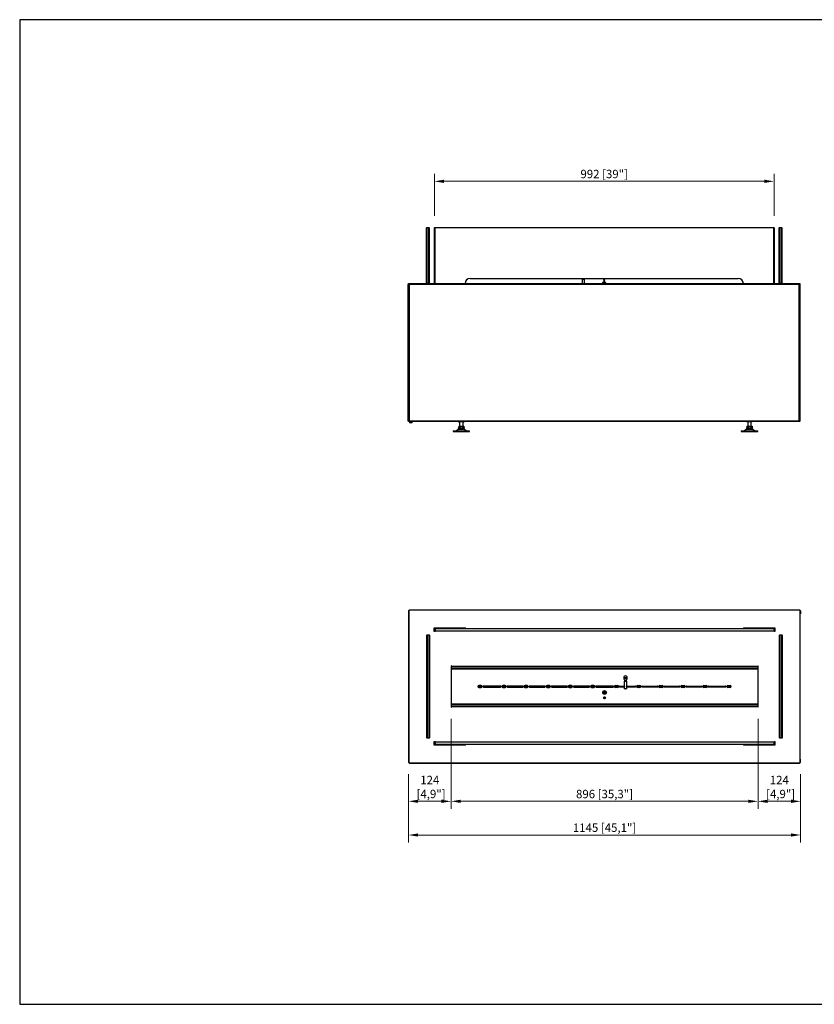
# Model space of a CAD drawing. Units: millimetres. Extents: x 304 to 4287, y 256 to 3131.
# Drawn here: x 304 to 2623, y 256 to 3131 of the extents above; entities that cross this region are included whole.
import ezdxf

# ---------------------------------------------------------------- set-up
doc = ezdxf.new("R2010")
doc.units = ezdxf.units.MM
doc.layers.add('PLA_wymiar', color=1, linetype='Continuous', lineweight=0)
doc.styles.add('Tekst_wymiaru (PLA_colour)', font='calibril.ttf')
doc.dimstyles.new('PLANIKA_colour', dxfattribs={"dimscale": 10, "dimtxt": 3.5, "dimasz": 2.5, "dimexe": 3.175, "dimexo": 0, "dimgap": 0.762, "dimtad": 1, "dimdec": 0, "dimrnd": 1e-08, "dimtxsty": 'Tekst_wymiaru (PLA_colour)', "dimcen": 0.09, "dimdle": 10, "dimclrd": 256, "dimclre": 256, "dimclrt": 256, "dimadec": 1, "dimazin": 2, "dimtfac": 0.8, "dimtdec": 0, "dimtmove": 0, "dimatfit": 3, "dimfxl": 0, "dimtolj": 1, "dimlwd": -1, "dimlwe": -1, "dimarcsym": 0})

# ---------------------------------------------------------------- blocks, each defined once
blk = doc.blocks.new('*D5')
at = {"layer": 'Defpoints', "color": 0, "transparency": 16777216}
for p in [(1514.4, 2658.6), (1514.4, 2523.2), (2506, 2523.2)]:
    blk.add_point(p, dxfattribs=at)
at = {"layer": 'PLA_wymiar', "transparency": 16777216}
for p, q in [((1514.4, 2558.2), (1514.4, 2680.8)), ((2506, 2558.2), (2506, 2680.8)), ((2478, 2658.6), (1542.4, 2658.6))]:
    blk.add_line(p, q, dxfattribs=at)
for points in [[(1542.4, 2663.3), (1542.4, 2653.9), (1514.4, 2658.6)], [(2478, 2663.3), (2478, 2653.9), (2506, 2658.6)]]:
    blk.add_solid(points, dxfattribs=at)
at = {"layer": 'PLA_wymiar', "lineweight": 0, "transparency": 16777216, "insert": (2010.2, 2680), "char_height": 24.5, "attachment_point": 5, "style": 'Tekst_wymiaru (PLA_colour)'}
blk.add_mtext('\\A1;992 [39"]', dxfattribs=at)
blk = doc.blocks.new('*D6')
at = {"layer": 'Defpoints', "color": 0, "transparency": 16777216}
for p in [(1563.2, 1123.8), (2459.2, 1123.8), (2459.2, 848.3)]:
    blk.add_point(p, dxfattribs=at)
at = {"layer": 'PLA_wymiar', "transparency": 16777216}
for p, q in [((1563.2, 1088.8), (1563.2, 826)), ((2459.2, 1088.8), (2459.2, 826)), ((1591.2, 848.3), (2431.2, 848.3))]:
    blk.add_line(p, q, dxfattribs=at)
for points in [[(1591.2, 852.9), (1591.2, 843.6), (1563.2, 848.3)], [(2431.2, 852.9), (2431.2, 843.6), (2459.2, 848.3)]]:
    blk.add_solid(points, dxfattribs=at)
at = {"layer": 'PLA_wymiar', "lineweight": 0, "transparency": 16777216, "insert": (2011.2, 869.6), "char_height": 24.5, "attachment_point": 5, "style": 'Tekst_wymiaru (PLA_colour)'}
blk.add_mtext('\\A1;896 [35,3"]', dxfattribs=at)
blk = doc.blocks.new('*D7')
at = {"layer": 'Defpoints', "color": 0, "transparency": 16777216}
for p in [(2459.2, 1123.8), (2583.6, 962.5), (2583.6, 848.3)]:
    blk.add_point(p, dxfattribs=at)
at = {"layer": 'PLA_wymiar', "transparency": 16777216}
for p, q in [((2459.2, 1088.8), (2459.2, 826)), ((2583.6, 927.5), (2583.6, 826)), ((2487.2, 848.3), (2555.6, 848.3))]:
    blk.add_line(p, q, dxfattribs=at)
for points in [[(2487.2, 852.9), (2487.2, 843.6), (2459.2, 848.3)], [(2555.6, 852.9), (2555.6, 843.6), (2583.6, 848.3)]]:
    blk.add_solid(points, dxfattribs=at)
at = {"layer": 'PLA_wymiar', "lineweight": 0, "transparency": 16777216, "insert": (2521.4, 890.1), "char_height": 24.5, "attachment_point": 5, "style": 'Tekst_wymiaru (PLA_colour)'}
blk.add_mtext('\\A1;124\\P [4,9"]', dxfattribs=at)
blk = doc.blocks.new('*D1')
at = {"layer": 'Defpoints', "color": 0, "transparency": 16777216}
for p in [(1438.8, 962.5), (2583.6, 962.5), (2583.6, 749.9)]:
    blk.add_point(p, dxfattribs=at)
at = {"layer": 'PLA_wymiar', "transparency": 16777216}
for p, q in [((1438.8, 927.5), (1438.8, 727.7)), ((2583.6, 927.5), (2583.6, 727.7)), ((1466.8, 749.9), (2555.6, 749.9))]:
    blk.add_line(p, q, dxfattribs=at)
for points in [[(1466.8, 754.6), (1466.8, 745.3), (1438.8, 749.9)], [(2555.6, 754.6), (2555.6, 745.3), (2583.6, 749.9)]]:
    blk.add_solid(points, dxfattribs=at)
at = {"layer": 'PLA_wymiar', "lineweight": 0, "transparency": 16777216, "insert": (2011.2, 771.3), "char_height": 24.5, "attachment_point": 5, "style": 'Tekst_wymiaru (PLA_colour)'}
blk.add_mtext('\\A1;1145 [45,1"]', dxfattribs=at)
blk = doc.blocks.new('*D2')
at = {"layer": 'Defpoints', "color": 0, "transparency": 16777216}
for p in [(1563.2, 1123.8), (1438.8, 962.5), (1438.8, 848.3)]:
    blk.add_point(p, dxfattribs=at)
at = {"layer": 'PLA_wymiar', "transparency": 16777216}
for p, q in [((1563.2, 1088.8), (1563.2, 826)), ((1438.8, 927.5), (1438.8, 826)), ((1535.2, 848.3), (1466.8, 848.3))]:
    blk.add_line(p, q, dxfattribs=at)
for points in [[(1466.8, 852.9), (1466.8, 843.6), (1438.8, 848.3)], [(1535.2, 852.9), (1535.2, 843.6), (1563.2, 848.3)]]:
    blk.add_solid(points, dxfattribs=at)
at = {"layer": 'PLA_wymiar', "lineweight": 0, "transparency": 16777216, "insert": (1501, 890.1), "char_height": 24.5, "attachment_point": 5, "style": 'Tekst_wymiaru (PLA_colour)'}
blk.add_mtext('\\A1;124\\P [4,9"]', dxfattribs=at)

msp = doc.modelspace()

# ---------------------------------------------------------------- linework, layer by layer
at = {"color": 7, "linetype": 'Continuous', "lineweight": 25}
for p, q in [((1491.5, 2523.2), (1492.5, 2524.2)), ((1491.5, 2361), (1491.5, 2523.2)), ((1491.5, 2523.2), (1492.5, 2523.2)), ((1492.5, 2524.2), (1498.5, 2524.2)), ((1492.5, 2524.2), (1492.5, 2523.2)), ((1492.5, 2523.2), (1492.5, 2361)), ((1498.5, 2523.2), (1492.5, 2523.2)), ((1498.5, 2524.2), (1499.5, 2523.2)), ((1498.5, 2524.2), (1498.5, 2523.2)), ((1498.5, 2361), (1498.5, 2523.2)), ((1498.5, 2523.2), (1499.5, 2523.2)), ((1499.5, 2523.2), (1499.5, 2361)), ((1514.4, 2523.2), (1515.4, 2524.2)), ((1514.4, 2523.2), (1515.4, 2523.2)), ((1514.4, 2360), (1514.4, 2523.2)), ((1515.4, 2524.2), (2505, 2524.2)), ((1515.4, 2524.2), (1515.4, 2523.2)), ((2505, 2523.2), (1515.4, 2523.2)), ((1515.4, 2523.2), (1515.4, 2360)), ((2505, 2524.2), (2505, 2523.2)), ((2505, 2524.2), (2506, 2523.2)), ((2505, 2360), (2505, 2523.2)), ((2506, 2523.2), (2505, 2523.2)), ((2506, 2523.2), (2506, 2360)), ((2520.9, 2523.2), (2521.9, 2524.2)), ((2520.9, 2361), (2520.9, 2523.2)), ((2520.9, 2523.2), (2521.9, 2523.2)), ((2521.9, 2524.2), (2521.9, 2523.2)), ((2521.9, 2524.2), (2527.9, 2524.2)), ((2521.9, 2523.2), (2521.9, 2361)), ((2527.9, 2523.2), (2521.9, 2523.2)), ((2527.9, 2524.2), (2528.9, 2523.2)), ((2527.9, 2524.2), (2527.9, 2523.2)), ((2527.9, 2361), (2527.9, 2523.2)), ((2527.9, 2523.2), (2528.9, 2523.2)), ((2528.9, 2523.2), (2528.9, 2361)), ((1438.8, 2357), (1438.8, 2360)), ((1438.8, 2360), (1440.7, 2360)), ((1440.7, 2360), (1440.7, 2357)), ((1440.7, 2360), (2579.7, 2360)), ((1491.5, 2361), (1492.5, 2360)), ((1491.5, 2361), (1492.5, 2361)), ((1491.5, 2360), (1491.5, 2361)), ((1492.5, 2361), (1492.5, 2360)), ((1492.5, 2361), (1498.5, 2361)), ((1498.5, 2361), (1499.5, 2361)), ((1498.5, 2360), (1499.5, 2361)), ((1498.5, 2361), (1498.5, 2360)), ((1499.5, 2361), (1499.5, 2360)), ((1619, 2374.9), (2401.5, 2374.9)), ((1946.5, 2360), (1946.5, 2372)), ((1948, 2373.2), (1950, 2373.2)), ((1951.5, 2372), (1951.5, 2360)), ((2005.3, 2362.9), (2005.3, 2360)), ((2014.6, 2363.4), (2005.8, 2363.4)), ((2008.9, 2369.9), (2008.9, 2363.9)), ((2009.2, 2374.9), (2009.2, 2370.7)), ((2011.2, 2370.7), (2011.2, 2374.9)), ((2011.5, 2363.9), (2011.5, 2369.9)), ((2015.1, 2360), (2015.1, 2362.9)), ((2520.9, 2361), (2521.9, 2360)), ((2520.9, 2361), (2521.9, 2361)), ((2520.9, 2360), (2520.9, 2361)), ((2521.9, 2361), (2527.9, 2361)), ((2521.9, 2361), (2521.9, 2360)), ((2527.9, 2361), (2528.9, 2361)), ((2527.9, 2360), (2528.9, 2361)), ((2527.9, 2361), (2527.9, 2360)), ((2528.9, 2361), (2528.9, 2360)), ((2579.7, 2357), (2579.7, 2360)), ((2579.7, 2360), (2581.7, 2360)), ((2581.7, 2360), (2581.7, 2357)), ((1437.8, 1958.7), (1437.8, 2357)), ((1437.8, 2357), (1440.7, 2357)), ((1440.7, 2357), (1440.7, 1958.7)), ((2579.7, 2357), (1440.7, 2357)), ((2579.7, 1958.7), (2579.7, 2357)), ((2579.7, 2357), (2580.9, 2357)), ((2580.9, 2357), (2580.9, 1958.7)), ((2581.3, 2357), (2580.9, 2357)), ((2581.3, 2357), (2581.4, 2357)), ((2581.4, 1958.7), (2581.4, 2357)), ((2582.6, 2357), (2581.4, 2357)), ((2582.6, 1958.7), (2582.6, 2357)), ((1440.7, 1958.7), (1437.8, 1958.7)), ((1438.8, 1957.8), (1438.8, 1958.7)), ((1438.8, 1957.8), (1445.2, 1957.8)), ((2579.7, 1958.7), (1440.7, 1958.7)), ((1442.2, 1957.8), (1442.2, 1954.2)), ((1444.3, 1957.8), (1444.3, 1953.8)), ((1445.2, 1957.8), (1445.2, 1958.7)), ((1445.2, 1958.7), (1445.5, 1958.7)), ((1445.2, 1957.8), (1445.5, 1957.8)), ((1445.5, 1957.8), (1445.5, 1958.7)), ((1445.5, 1957.8), (1445.9, 1957.8)), ((1445.9, 1957.8), (1445.9, 1958.7)), ((1445.9, 1958.7), (2577.2, 1958.7)), ((1445.9, 1957.8), (2577.2, 1957.8)), ((1449.3, 1953.8), (1449.3, 1957.8)), ((1585.1, 1957.8), (1585.1, 1956.7)), ((1585.1, 1957.8), (1585.1, 1956.7)), ((1600.5, 1956.2), (1585.6, 1956.2)), ((1593.1, 1956.2), (1585.6, 1956.2)), ((1588.1, 1956.2), (1588.1, 1943.8)), ((1600.6, 1956.2), (1593.1, 1956.2)), ((1598.1, 1943.8), (1598.1, 1956.2)), ((1601, 1956.7), (1601, 1957.8)), ((1601.1, 1956.7), (1601.1, 1957.8)), ((2426.3, 1957.8), (2426.3, 1956.7)), ((2426.3, 1957.8), (2426.3, 1956.7)), ((2441.8, 1956.2), (2426.8, 1956.2)), ((2434.3, 1956.2), (2426.8, 1956.2)), ((2429.3, 1956.2), (2429.3, 1943.8)), ((2441.8, 1956.2), (2434.3, 1956.2)), ((2439.3, 1943.8), (2439.3, 1956.2)), ((2442.3, 1956.7), (2442.3, 1957.8)), ((2442.3, 1956.7), (2442.3, 1957.8)), ((2577.2, 1957.8), (2577.2, 1958.7)), ((2577.2, 1957.8), (2579.3, 1957.8)), ((2579.3, 1957.8), (2579.3, 1958.7)), ((2579.3, 1957.8), (2579.5, 1957.8)), ((2579.5, 1957.8), (2579.5, 1958.7)), ((2579.5, 1957.8), (2581.7, 1957.8)), ((2580.9, 1958.7), (2579.7, 1958.7)), ((2580.9, 1958.7), (2581.4, 1958.7)), ((2582.6, 1958.7), (2581.4, 1958.7)), ((2581.7, 1957.8), (2581.7, 1958.7)), ((1442.2, 1954.2), (1442.6, 1953.8)), ((1442.3, 1954.2), (1442.2, 1954.2)), ((1444.3, 1954.2), (1442.3, 1954.2)), ((1442.7, 1953.8), (1442.6, 1953.8)), ((1444.3, 1953.8), (1442.7, 1953.8)), ((1447.2, 1953.8), (1444.3, 1953.8)), ((1449.3, 1953.8), (1447.2, 1953.8)), ((1569.1, 1929.8), (1569.1, 1927.8)), ((1569.1, 1929.8), (1617.1, 1929.8)), ((1569.1, 1927.8), (1617.1, 1927.8)), ((1583.6, 1933.7), (1578.7, 1929.8)), ((1584.3, 1938.8), (1601.8, 1938.8)), ((1584.3, 1936.8), (1601.8, 1936.8)), ((1585.6, 1943.8), (1585.6, 1938.8)), ((1585.6, 1943.8), (1589.2, 1943.8)), ((1588.1, 1936.8), (1588.1, 1935.8)), ((1588.1, 1935.8), (1598.1, 1935.8)), ((1589.2, 1943.8), (1589.2, 1938.8)), ((1589.2, 1943.8), (1596.7, 1943.8)), ((1596.7, 1943.8), (1596.7, 1938.8)), ((1596.7, 1943.8), (1600.6, 1943.8)), ((1598.1, 1935.8), (1598.1, 1936.8)), ((1600.6, 1943.8), (1600.6, 1938.8)), ((1607.5, 1929.8), (1602.5, 1933.7)), ((1617.1, 1927.8), (1617.1, 1929.8)), ((2410.3, 1929.8), (2410.3, 1927.8)), ((2410.3, 1929.8), (2458.3, 1929.8)), ((2410.3, 1927.8), (2458.3, 1927.8)), ((2424.9, 1933.7), (2419.9, 1929.8)), ((2425.6, 1938.8), (2443, 1938.8)), ((2425.6, 1936.8), (2443, 1936.8)), ((2426.8, 1943.8), (2426.8, 1938.8)), ((2426.8, 1943.8), (2430.5, 1943.8)), ((2429.3, 1936.8), (2429.3, 1935.8)), ((2429.3, 1935.8), (2439.3, 1935.8)), ((2430.5, 1943.8), (2430.5, 1938.8)), ((2430.5, 1943.8), (2438, 1943.8)), ((2438, 1943.8), (2438, 1938.8)), ((2438, 1943.8), (2441.8, 1943.8)), ((2439.3, 1935.8), (2439.3, 1936.8)), ((2441.8, 1943.8), (2441.8, 1938.8)), ((2448.7, 1929.8), (2443.8, 1933.7)), ((2458.3, 1927.8), (2458.3, 1929.8)), ((1438.8, 1404.5), (1440, 1405.8)), ((1438.8, 1404.5), (1438.8, 962.5)), ((1439.8, 1404.5), (1439.8, 962.5)), ((1440.1, 1405.7), (1440, 1405.8)), ((1441.7, 1407.5), (1440.5, 1406.3)), ((1440.6, 1406.2), (1440.5, 1406.3)), ((1441.7, 1407.5), (2580.7, 1407.5)), ((2580.7, 1406.5), (1441.7, 1406.5)), ((2583.6, 1404.5), (2580.7, 1407.5)), ((2582.6, 962.5), (2582.6, 1404.5)), ((2583.6, 1395.6), (2582.6, 1395.6)), ((2583.6, 1404.5), (2583.6, 1395.6)), ((1512.9, 1352.8), (1512.9, 1346.2)), ((1605.5, 1353.7), (1513.9, 1353.7)), ((1515.4, 1352.2), (1516.4, 1353.1)), ((1515.4, 1346.2), (1515.4, 1352.2)), ((1516.4, 1352.2), (1515.4, 1352.2)), ((1515.9, 1352.7), (1515.9, 1353.7)), ((1516.4, 1352.2), (1516.4, 1353.1)), ((1516.4, 1353.1), (2506, 1353.1)), ((1516.4, 1352.2), (1516.4, 1346.2)), ((2506, 1352.2), (1516.4, 1352.2)), ((1526.9, 1353.7), (1524.9, 1353.7)), ((1524.9, 1353.7), (1524.9, 1353.1)), ((1524.9, 1353.7), (1524.9, 1353.7)), ((1526.9, 1353.7), (1526.9, 1353.1)), ((1526.9, 1353.7), (1526.9, 1353.7)), ((1594.6, 1353.7), (1592.6, 1353.7)), ((1592.6, 1353.7), (1592.6, 1353.7)), ((1592.6, 1353.1), (1592.6, 1353.7)), ((1594.6, 1353.7), (1594.6, 1353.7)), ((1594.6, 1353.7), (1594.6, 1353.1)), ((1595.6, 1353.7), (1595.6, 1353.1)), ((1602.5, 1353.7), (1602.5, 1353.1)), ((2508.5, 1353.7), (2416.9, 1353.7)), ((2419.9, 1353.1), (2419.9, 1353.7)), ((2426.8, 1353.1), (2426.8, 1353.7)), ((2429.8, 1353.7), (2427.8, 1353.7)), ((2427.8, 1353.7), (2427.8, 1353.7)), ((2427.8, 1353.1), (2427.8, 1353.7)), ((2429.8, 1353.7), (2429.8, 1353.7)), ((2429.8, 1353.7), (2429.8, 1353.1)), ((2497.5, 1353.7), (2495.5, 1353.7)), ((2495.5, 1353.7), (2495.5, 1353.7)), ((2495.5, 1353.1), (2495.5, 1353.7)), ((2497.5, 1353.7), (2497.5, 1353.7)), ((2497.5, 1353.1), (2497.5, 1353.7)), ((2506, 1352.2), (2506, 1353.1)), ((2507, 1352.2), (2506, 1353.1)), ((2506, 1346.2), (2506, 1352.2)), ((2507, 1352.2), (2506, 1352.2)), ((2506.5, 1353.7), (2506.5, 1352.7)), ((2507, 1352.2), (2507, 1346.2)), ((2509.5, 1346.2), (2509.5, 1352.8)), ((1493.5, 1334.8), (1492.5, 1333.8)), ((1492.5, 1033.2), (1492.5, 1333.8)), ((1493.5, 1333.8), (1492.5, 1333.8)), ((1493.5, 1333.8), (1493.5, 1334.8)), ((1493.5, 1334.8), (1499.5, 1334.8)), ((1493.5, 1333.8), (1493.5, 1033.2)), ((1499.5, 1333.8), (1493.5, 1333.8)), ((1499.5, 1333.8), (1499.5, 1334.8)), ((1500.5, 1333.8), (1499.5, 1334.8)), ((1499.5, 1033.2), (1499.5, 1333.8)), ((1500.5, 1333.8), (1499.5, 1333.8)), ((1500.5, 1333.8), (1500.5, 1033.2)), ((1513.9, 1345.2), (1516.4, 1345.2)), ((1516.4, 1346.2), (1515.4, 1346.2)), ((1516.4, 1345.2), (1515.4, 1346.2)), ((1515.9, 1345.2), (1515.9, 1345.7)), ((1516.4, 1346.2), (2506, 1346.2)), ((1516.4, 1345.2), (1516.4, 1346.2)), ((2506, 1345.2), (1516.4, 1345.2)), ((2506, 1345.2), (2506, 1346.2)), ((2507, 1346.2), (2506, 1346.2)), ((2506, 1345.2), (2507, 1346.2)), ((2506, 1345.2), (2508.5, 1345.2)), ((2506.5, 1345.7), (2506.5, 1345.2)), ((2522.9, 1334.8), (2521.9, 1333.8)), ((2522.9, 1333.8), (2521.9, 1333.8)), ((2521.9, 1033.2), (2521.9, 1333.8)), ((2522.9, 1333.8), (2522.9, 1334.8)), ((2522.9, 1334.8), (2528.9, 1334.8)), ((2528.9, 1333.8), (2522.9, 1333.8)), ((2522.9, 1333.8), (2522.9, 1033.2)), ((2528.9, 1333.8), (2528.9, 1334.8)), ((2529.9, 1333.8), (2528.9, 1334.8)), ((2528.9, 1033.2), (2528.9, 1333.8)), ((2529.9, 1333.8), (2528.9, 1333.8)), ((2529.9, 1333.8), (2529.9, 1033.2)), ((1501.1, 1128.8), (1501.1, 1238.3)), ((1563.2, 1243.2), (1563.2, 1123.8)), ((2459.2, 1237.3), (1563.2, 1237.3)), ((1564.2, 1243.2), (2458.2, 1243.2)), ((1564.2, 1238.3), (1564.2, 1243.2)), ((1564.2, 1238.3), (2458.2, 1238.3)), ((2458.2, 1243.2), (2458.2, 1238.3)), ((2459.2, 1123.8), (2459.2, 1243.2)), ((2521.3, 1238.3), (2521.3, 1128.8)), ((1500.5, 1226.3), (1501.1, 1226.3)), ((1500.5, 1219.3), (1501.1, 1219.3)), ((1500.5, 1218.4), (1501, 1218.4)), ((1501, 1216.4), (1500.5, 1216.4)), ((1501, 1216.4), (1501, 1218.4)), ((1501, 1218.4), (1501.1, 1218.4)), ((1501.1, 1216.4), (1501, 1216.4)), ((2067.2, 1211.3), (2067.2, 1205.5)), ((2077.6, 1205.5), (2077.6, 1211.3)), ((2521.3, 1227.3), (2521.9, 1227.3)), ((2521.3, 1218.4), (2521.4, 1218.4)), ((2521.4, 1216.4), (2521.3, 1216.4)), ((2521.4, 1218.4), (2521.4, 1216.4)), ((2521.9, 1218.4), (2521.4, 1218.4)), ((2521.9, 1216.4), (2521.4, 1216.4)), ((1651.3, 1186.2), (1644.3, 1186.2)), ((1644.3, 1180.8), (1651.3, 1180.8)), ((1707.6, 1185), (1657.8, 1185)), ((1657.8, 1182), (1707.6, 1182)), ((1721, 1186.2), (1714, 1186.2)), ((1714, 1180.8), (1721, 1180.8)), ((1772.3, 1185), (1727.5, 1185)), ((1727.5, 1182), (1772.3, 1182)), ((1785.7, 1186.2), (1778.7, 1186.2)), ((1778.7, 1180.8), (1785.7, 1180.8)), ((1837, 1185), (1792.2, 1185)), ((1792.2, 1182), (1837, 1182)), ((1850.4, 1186.2), (1843.4, 1186.2)), ((1843.4, 1180.8), (1850.4, 1180.8)), ((1901.7, 1185), (1856.9, 1185)), ((1856.9, 1182), (1901.7, 1182)), ((1915.1, 1186.2), (1908.2, 1186.2)), ((1908.2, 1180.8), (1915.1, 1180.8)), ((1966.4, 1185), (1921.6, 1185)), ((1921.6, 1182), (1966.4, 1182)), ((1979.8, 1186.2), (1972.9, 1186.2)), ((1972.9, 1180.8), (1979.8, 1180.8)), ((2036.1, 1185), (1986.3, 1185)), ((1986.3, 1182), (2036.1, 1182)), ((2042.6, 1186.2), (2049.5, 1186.2)), ((2049.5, 1180.8), (2042.6, 1180.8)), ((2056, 1185), (2069.9, 1185)), ((2069.9, 1182), (2056, 1182)), ((2069.9, 1203), (2069.9, 1200.4)), ((2074.9, 1200.4), (2069.9, 1200.4)), ((2069.9, 1200.4), (2069.9, 1199.2)), ((2069.9, 1199.2), (2074.9, 1199.2)), ((2069.9, 1178), (2069.9, 1199.2)), ((2074.9, 1200.4), (2074.9, 1203)), ((2074.9, 1199.2), (2074.9, 1200.4)), ((2074.9, 1199.2), (2074.9, 1178)), ((2074.9, 1185), (2100.8, 1185)), ((2100.8, 1182), (2074.9, 1182)), ((2107.3, 1186.2), (2114.2, 1186.2)), ((2114.2, 1180.8), (2107.3, 1180.8)), ((2120.7, 1185), (2165.5, 1185)), ((2165.5, 1182), (2120.7, 1182)), ((2172, 1186.2), (2179, 1186.2)), ((2179, 1180.8), (2172, 1180.8)), ((2185.4, 1185), (2230.2, 1185)), ((2230.2, 1182), (2185.4, 1182)), ((2236.7, 1186.2), (2243.7, 1186.2)), ((2243.7, 1180.8), (2236.7, 1180.8)), ((2250.1, 1185), (2294.9, 1185)), ((2294.9, 1182), (2250.1, 1182)), ((2301.4, 1186.2), (2308.4, 1186.2)), ((2308.4, 1180.8), (2301.4, 1180.8)), ((2314.8, 1185), (2364.6, 1185)), ((2364.6, 1182), (2314.8, 1182)), ((2371.1, 1186.2), (2378.1, 1186.2)), ((2378.1, 1180.8), (2371.1, 1180.8)), ((1500.5, 1150.7), (1501, 1150.7)), ((1501, 1148.7), (1501, 1150.7)), ((1501, 1150.7), (1501.1, 1150.7)), ((2069.9, 1177.2), (2069.9, 1178)), ((2073.4, 1177.1), (2071.4, 1177.1)), ((2071.4, 1177.1), (2071.4, 1176.3)), ((2073.4, 1176.3), (2071.4, 1176.3)), ((2073.4, 1176.3), (2073.4, 1177.1)), ((2074.9, 1178), (2074.9, 1177.2)), ((2521.3, 1150.7), (2521.4, 1150.7)), ((2521.4, 1150.7), (2521.4, 1148.7)), ((2521.4, 1150.7), (2521.9, 1150.7)), ((1500.5, 1148.7), (1501, 1148.7)), ((1501.1, 1139.7), (1500.5, 1139.7)), ((1501.1, 1148.7), (1501, 1148.7)), ((1563.2, 1129.7), (2459.2, 1129.7)), ((1564.2, 1123.8), (1564.2, 1128.8)), ((2458.2, 1128.8), (1564.2, 1128.8)), ((2458.2, 1123.8), (1564.2, 1123.8)), ((2458.2, 1128.8), (2458.2, 1123.8)), ((2521.4, 1148.7), (2521.3, 1148.7)), ((2521.9, 1147.7), (2521.3, 1147.7)), ((2521.9, 1140.7), (2521.3, 1140.7)), ((2521.9, 1148.7), (2521.4, 1148.7)), ((1493.5, 1032.2), (1492.5, 1033.2)), ((1493.5, 1033.2), (1492.5, 1033.2)), ((1493.5, 1033.2), (1499.5, 1033.2)), ((1493.5, 1032.2), (1493.5, 1033.2)), ((1499.5, 1032.2), (1493.5, 1032.2)), ((1499.5, 1032.2), (1499.5, 1033.2)), ((1500.5, 1033.2), (1499.5, 1033.2)), ((1500.5, 1033.2), (1499.5, 1032.2)), ((1512.9, 1020.8), (1512.9, 1014.3)), ((1516.4, 1021.8), (1513.9, 1021.8)), ((1513.9, 1013.3), (1605.5, 1013.3)), ((1515.4, 1020.8), (1516.4, 1021.8)), ((1516.4, 1020.8), (1515.4, 1020.8)), ((1515.4, 1014.9), (1515.4, 1020.8)), ((1516.4, 1013.9), (1515.4, 1014.9)), ((1516.4, 1014.9), (1515.4, 1014.9)), ((1516.4, 1020.8), (1516.4, 1021.8)), ((1516.4, 1021.8), (2506, 1021.8)), ((1516.4, 1020.8), (1516.4, 1014.9)), ((2506, 1020.8), (1516.4, 1020.8)), ((1516.4, 1013.9), (1516.4, 1014.9)), ((1516.4, 1014.9), (2506, 1014.9)), ((2506, 1013.9), (1516.4, 1013.9)), ((1516.9, 1013.3), (1516.9, 1013.9)), ((1523.9, 1013.3), (1523.9, 1013.9)), ((1524.9, 1013.3), (1524.9, 1013.9)), ((1524.9, 1013.3), (1526.9, 1013.3)), ((1524.9, 1013.3), (1524.9, 1013.3)), ((1526.9, 1013.9), (1526.9, 1013.3)), ((1526.9, 1013.3), (1526.9, 1013.3)), ((1592.6, 1013.3), (1592.6, 1013.9)), ((1592.6, 1013.3), (1594.6, 1013.3)), ((1592.6, 1013.3), (1592.6, 1013.3)), ((1594.6, 1013.3), (1594.6, 1013.9)), ((1594.6, 1013.3), (1594.6, 1013.3)), ((1603.5, 1013.9), (1603.5, 1013.3)), ((2416.9, 1013.3), (2508.5, 1013.3)), ((2419.9, 1013.3), (2419.9, 1013.9)), ((2426.8, 1013.3), (2426.8, 1013.9)), ((2427.8, 1013.3), (2427.8, 1013.9)), ((2427.8, 1013.3), (2429.8, 1013.3)), ((2427.8, 1013.3), (2427.8, 1013.3)), ((2429.8, 1013.9), (2429.8, 1013.3)), ((2429.8, 1013.3), (2429.8, 1013.3)), ((2495.5, 1013.3), (2495.5, 1013.9)), ((2495.5, 1013.3), (2497.5, 1013.3)), ((2495.5, 1013.3), (2495.5, 1013.3)), ((2497.5, 1013.3), (2497.5, 1013.9)), ((2497.5, 1013.3), (2497.5, 1013.3)), ((2508.5, 1021.8), (2506, 1021.8)), ((2506, 1020.8), (2506, 1021.8)), ((2507, 1020.8), (2506, 1021.8)), ((2506, 1014.9), (2506, 1020.8)), ((2507, 1020.8), (2506, 1020.8)), ((2506, 1013.9), (2506, 1014.9)), ((2507, 1014.9), (2506, 1014.9)), ((2506, 1013.9), (2507, 1014.9)), ((2506.5, 1021.8), (2506.5, 1021.3)), ((2506.5, 1014.4), (2506.5, 1013.3)), ((2509.3, 1013.7), (2506.5, 1013.7)), ((2507, 1020.8), (2507, 1014.9)), ((2509.5, 1014.3), (2509.5, 1020.8)), ((2522.9, 1032.2), (2521.9, 1033.2)), ((2522.9, 1033.2), (2521.9, 1033.2)), ((2522.9, 1032.2), (2522.9, 1033.2)), ((2522.9, 1033.2), (2528.9, 1033.2)), ((2528.9, 1032.2), (2522.9, 1032.2)), ((2528.9, 1032.2), (2528.9, 1033.2)), ((2529.9, 1033.2), (2528.9, 1033.2)), ((2529.9, 1033.2), (2528.9, 1032.2)), ((1440, 961.2), (1438.8, 962.5)), ((1440, 961.2), (1440.1, 961.4)), ((1440.6, 960.9), (1440.5, 960.8)), ((1441.7, 959.5), (1440.5, 960.8)), ((1441.7, 960.5), (2580.7, 960.5)), ((1441.7, 959.5), (2580.7, 959.5)), ((2580.7, 959.5), (2583.6, 962.5)), ((2583.6, 971.5), (2582.6, 971.5)), ((2583.6, 962.5), (2583.6, 971.5))]:
    msp.add_line(p, q, dxfattribs=at)
at = {"color": 8, "linetype": 'Continuous', "lineweight": 25}
for p, q in [((2015.1, 2362.9), (2005.3, 2362.9)), ((2011.5, 2369.9), (2008.9, 2369.9)), ((2011.5, 2363.9), (2008.9, 2363.9)), ((2011.4, 2370.3), (2009, 2370.3)), ((2009.2, 2370.7), (2011.2, 2370.7)), ((1601, 1956.7), (1585.1, 1956.7)), ((1593.1, 1956.7), (1585.1, 1956.7)), ((1601.1, 1956.7), (1593.1, 1956.7)), ((2442.3, 1956.7), (2426.3, 1956.7)), ((2434.3, 1956.7), (2426.3, 1956.7)), ((2442.3, 1956.7), (2434.3, 1956.7)), ((1602.5, 1933.7), (1583.6, 1933.7)), ((2443.8, 1933.7), (2424.9, 1933.7)), ((2459.2, 1234.3), (1563.2, 1234.3)), ((1563.2, 1132.7), (2459.2, 1132.7))]:
    msp.add_line(p, q, dxfattribs=at)
at = {"color": 7, "linetype": 'Continuous', "lineweight": 25}
msp.add_lwpolyline([(303.9, 255.6), (4287.2, 255.6), (4287.2, 3130.5), (303.9, 3130.5)], close=True, dxfattribs=at)
at = {"color": 7, "linetype": 'Continuous', "lineweight": 25, "flags": 128}
for points in [[(2013.4, 1150.2), (2013.3, 1149.3), (2012.9, 1148.7)], [(2069.9, 1178), (2070, 1177.8), (2070, 1177.6), (2070.2, 1177.5), (2070.4, 1177.4), (2070.6, 1177.3), (2070.8, 1177.2), (2071.1, 1177.1), (2071.4, 1177.1)], [(2071.4, 1176.3), (2071.1, 1176.3), (2070.8, 1176.4), (2070.6, 1176.4), (2070.4, 1176.5), (2070.2, 1176.7), (2070, 1176.8), (2070, 1177), (2069.9, 1177.2)], [(2073.4, 1177.1), (2073.7, 1177.1), (2074, 1177.2), (2074.2, 1177.3), (2074.5, 1177.4), (2074.7, 1177.5), (2074.8, 1177.6), (2074.9, 1177.8), (2074.9, 1178)], [(2074.9, 1177.2), (2074.9, 1177), (2074.8, 1176.8), (2074.7, 1176.7), (2074.5, 1176.5), (2074.2, 1176.4), (2074, 1176.4), (2073.7, 1176.3), (2073.4, 1176.3)]]:
    msp.add_lwpolyline(points, dxfattribs=at)
at = {"color": 7, "linetype": 'Continuous', "lineweight": 25}
for centre, radius in [((2072.4, 1208.4), 2.09), ((1642.8, 1183.5), 0.747), ((1647.8, 1183.5), 1.69), ((1652.8, 1183.5), 0.747), ((1657.8, 1183.5), 0.747), ((1662.8, 1183.5), 0.747), ((1667.7, 1183.5), 0.747), ((1672.7, 1183.5), 0.747), ((1677.7, 1183.5), 0.747), ((1682.7, 1183.5), 0.747), ((1687.6, 1183.5), 0.747), ((1692.6, 1183.5), 0.747), ((1697.6, 1183.5), 0.747), ((1702.6, 1183.5), 0.747), ((1707.6, 1183.5), 0.747), ((1712.5, 1183.5), 0.747), ((1717.5, 1183.5), 1.69), ((1722.5, 1183.5), 0.747), ((1727.5, 1183.5), 0.747), ((1732.4, 1183.5), 0.747), ((1737.4, 1183.5), 0.747), ((1742.4, 1183.5), 0.747), ((1747.4, 1183.5), 0.747), ((1752.4, 1183.5), 0.747), ((1757.3, 1183.5), 0.747), ((1762.3, 1183.5), 0.747), ((1767.3, 1183.5), 0.747), ((1772.3, 1183.5), 0.747), ((1777.2, 1183.5), 0.747), ((1782.2, 1183.5), 1.69), ((1787.2, 1183.5), 0.747), ((1792.2, 1183.5), 0.747), ((1797.2, 1183.5), 0.747), ((1802.1, 1183.5), 0.747), ((1807.1, 1183.5), 0.747), ((1812.1, 1183.5), 0.747), ((1817.1, 1183.5), 0.747), ((1822, 1183.5), 0.747), ((1827, 1183.5), 0.747), ((1832, 1183.5), 0.747), ((1837, 1183.5), 0.747), ((1842, 1183.5), 0.747), ((1846.9, 1183.5), 1.69), ((1851.9, 1183.5), 0.747), ((1856.9, 1183.5), 0.747), ((1861.9, 1183.5), 0.747), ((1866.8, 1183.5), 0.747), ((1871.8, 1183.5), 0.747), ((1876.8, 1183.5), 0.747), ((1881.8, 1183.5), 0.747), ((1886.8, 1183.5), 0.747), ((1891.7, 1183.5), 0.747), ((1896.7, 1183.5), 0.747), ((1901.7, 1183.5), 0.747), ((1906.7, 1183.5), 0.747), ((1911.6, 1183.5), 1.69), ((1916.6, 1183.5), 0.747), ((1921.6, 1183.5), 0.747), ((1926.6, 1183.5), 0.747), ((1931.6, 1183.5), 0.747), ((1936.5, 1183.5), 0.747), ((1941.5, 1183.5), 0.747), ((1946.5, 1183.5), 0.747), ((1951.5, 1183.5), 0.747), ((1956.4, 1183.5), 0.747), ((1961.4, 1183.5), 0.747), ((1966.4, 1183.5), 0.747), ((1971.4, 1183.5), 0.747), ((1976.4, 1183.5), 1.69), ((1981.3, 1183.5), 0.747), ((1986.3, 1183.5), 0.747), ((1991.3, 1183.5), 0.747), ((1996.3, 1183.5), 0.747), ((2001.2, 1183.5), 0.747), ((2006.2, 1183.5), 0.747), ((2011.2, 1183.5), 0.747), ((2016.2, 1183.5), 0.747), ((2021.2, 1183.5), 0.747), ((2026.1, 1183.5), 0.747), ((2031.1, 1183.5), 0.747), ((2036.1, 1183.5), 0.747), ((2041.1, 1183.5), 0.747), ((2046, 1183.5), 1.69), ((2051, 1183.5), 0.747), ((2056, 1183.5), 0.747), ((2061, 1183.5), 0.747), ((2066, 1183.5), 0.747), ((2075.9, 1183.5), 0.747), ((2080.9, 1183.5), 0.747), ((2085.9, 1183.5), 0.747), ((2090.8, 1183.5), 0.747), ((2095.8, 1183.5), 0.747), ((2100.8, 1183.5), 0.747), ((2105.8, 1183.5), 0.747), ((2110.8, 1183.5), 1.69), ((2115.7, 1183.5), 0.747), ((2120.7, 1183.5), 0.747), ((2125.7, 1183.5), 0.747), ((2130.7, 1183.5), 0.747), ((2135.6, 1183.5), 0.747), ((2140.6, 1183.5), 0.747), ((2145.6, 1183.5), 0.747), ((2150.6, 1183.5), 0.747), ((2155.6, 1183.5), 0.747), ((2160.5, 1183.5), 0.747), ((2165.5, 1183.5), 0.747), ((2170.5, 1183.5), 0.747), ((2175.5, 1183.5), 1.69), ((2180.4, 1183.5), 0.747), ((2185.4, 1183.5), 0.747), ((2190.4, 1183.5), 0.747), ((2195.4, 1183.5), 0.747), ((2200.4, 1183.5), 0.747), ((2205.3, 1183.5), 0.747), ((2210.3, 1183.5), 0.747), ((2215.3, 1183.5), 0.747), ((2220.3, 1183.5), 0.747), ((2225.2, 1183.5), 0.747), ((2230.2, 1183.5), 0.747), ((2235.2, 1183.5), 0.747), ((2240.2, 1183.5), 1.69), ((2245.2, 1183.5), 0.747), ((2250.1, 1183.5), 0.747), ((2255.1, 1183.5), 0.747), ((2260.1, 1183.5), 0.747), ((2265.1, 1183.5), 0.747), ((2270, 1183.5), 0.747), ((2275, 1183.5), 0.747), ((2280, 1183.5), 0.747), ((2285, 1183.5), 0.747), ((2290, 1183.5), 0.747), ((2294.9, 1183.5), 0.747), ((2299.9, 1183.5), 0.747), ((2304.9, 1183.5), 1.69), ((2309.9, 1183.5), 0.747), ((2314.8, 1183.5), 0.747), ((2319.8, 1183.5), 0.747), ((2324.8, 1183.5), 0.747), ((2329.8, 1183.5), 0.747), ((2334.8, 1183.5), 0.747), ((2339.7, 1183.5), 0.747), ((2344.7, 1183.5), 0.747), ((2349.7, 1183.5), 0.747), ((2354.7, 1183.5), 0.747), ((2359.6, 1183.5), 0.747), ((2364.6, 1183.5), 0.747), ((2369.6, 1183.5), 0.747), ((2374.6, 1183.5), 1.69), ((2379.6, 1183.5), 0.747), ((2011.2, 1166.1), 5.48), ((2011.2, 1166.1), 4.88), ((2011.2, 1166.1), 4.38), ((2011.2, 1150.7), 2.99), ((2011.2, 1150.7), 2.59), ((2011.2, 1166.1), 1.84), ((2011.2, 1166.1), 1.34), ((2011.2, 1166.1), 1.17), ((2011.2, 1166.1), 0.996), ((2011.2, 1166.1), 0.697)]:
    msp.add_circle(centre, radius, dxfattribs=at)
for centre, radius, start, end in [((1619, 2360), 14.9, 90, 180), ((1947.9, 2371.9), 1.38, 84.8889, 173.7565), ((1950.1, 2371.9), 1.38, 6.2435, 95.1111), ((2005.8, 2362.9), 0.498, 90, 180), ((2008.4, 2363.9), 0.498, 270, 0), ((2009.4, 2369.9), 0.498, 130.5416, 180), ((2008.7, 2370.7), 0.498, 310.5416, 0), ((2011.7, 2370.7), 0.498, 180, 229.4584), ((2011.1, 2369.9), 0.498, 0, 49.4584), ((2012, 2363.9), 0.498, 180, 270), ((2014.6, 2362.9), 0.498, 0, 90), ((2401.5, 2360), 14.9, 0, 90), ((1585.6, 1956.7), 0.498, 180, 270), ((1585.6, 1956.7), 0.5, 180, 270), ((1600.5, 1956.7), 0.498, 270, 0), ((1600.6, 1956.7), 0.5, 270, 0), ((2426.8, 1956.7), 0.498, 180, 270), ((2426.8, 1956.7), 0.5, 180, 270), ((2441.8, 1956.7), 0.498, 270, 0), ((2441.8, 1956.7), 0.5, 270, 0), ((1589.9, 1925.9), 10, 100.4274, 128.6843), ((1586.1, 1937.8), 2, 150, 210), ((1596.3, 1925.9), 10, 51.3157, 79.5726), ((1600.1, 1937.8), 2, 330, 30), ((2431.1, 1925.9), 10, 100.4274, 128.6843), ((2427.3, 1937.8), 2, 150, 210), ((2437.5, 1925.9), 10, 51.3157, 79.5726), ((2441.3, 1937.8), 2, 330, 30), ((1441.7, 1404.5), 1.99, 90, 180), ((2580.7, 1404.5), 1.99, 0, 90), ((1513.9, 1352.8), 0.996, 90, 180), ((1605.5, 1352.8), 0.996, 23.5782, 90), ((2416.9, 1352.8), 0.996, 90, 156.4218), ((2508.5, 1352.8), 0.996, 0, 90), ((1513.9, 1346.2), 0.996, 180, 270), ((2508.5, 1346.2), 0.996, 270, 0), ((1500.1, 1238.3), 0.996, 0, 66.4218), ((1563.7, 1243.2), 0.498, 0, 180), ((2458.7, 1243.2), 0.498, 0, 180), ((2522.3, 1238.3), 0.996, 113.5782, 180), ((2072.4, 1208.4), 5.97, 28.955, 151.045), ((1644.3, 1183.5), 2.74, 90, 270), ((1651.3, 1183.5), 2.74, 270, 90), ((1657.8, 1183.5), 1.49, 90, 270), ((1707.6, 1183.5), 1.49, 270, 90), ((1714, 1183.5), 2.74, 90, 270), ((1721, 1183.5), 2.74, 270, 90), ((1727.5, 1183.5), 1.49, 90, 270), ((1772.3, 1183.5), 1.49, 270, 90), ((1778.7, 1183.5), 2.74, 90, 270), ((1785.7, 1183.5), 2.74, 270, 90), ((1792.2, 1183.5), 1.49, 90, 270), ((1837, 1183.5), 1.49, 270, 90), ((1843.4, 1183.5), 2.74, 90, 270), ((1850.4, 1183.5), 2.74, 270, 90), ((1856.9, 1183.5), 1.49, 90, 270), ((1901.7, 1183.5), 1.49, 270, 90), ((1908.2, 1183.5), 2.74, 90, 270), ((1915.1, 1183.5), 2.74, 270, 90), ((1921.6, 1183.5), 1.49, 90, 270), ((1966.4, 1183.5), 1.49, 270, 90), ((1972.9, 1183.5), 2.74, 90, 270), ((1979.8, 1183.5), 2.74, 270, 90), ((1986.3, 1183.5), 1.49, 90, 270), ((2036.1, 1183.5), 1.49, 270, 90), ((2042.6, 1183.5), 2.74, 90, 270), ((2049.5, 1183.5), 2.74, 270, 90), ((2056, 1183.5), 1.49, 90, 270), ((2072.4, 1208.4), 5.97, 208.955, 245.3757), ((2072.4, 1208.4), 5.97, 294.6243, 331.045), ((2100.8, 1183.5), 1.49, 270, 90), ((2107.3, 1183.5), 2.74, 90, 270), ((2114.2, 1183.5), 2.74, 270, 90), ((2120.7, 1183.5), 1.49, 90, 270), ((2165.5, 1183.5), 1.49, 270, 90), ((2172, 1183.5), 2.74, 90, 270), ((2179, 1183.5), 2.74, 270, 90), ((2185.4, 1183.5), 1.49, 90, 270), ((2230.2, 1183.5), 1.49, 270, 90), ((2236.7, 1183.5), 2.74, 90, 270), ((2243.7, 1183.5), 2.74, 270, 90), ((2250.1, 1183.5), 1.49, 90, 270), ((2294.9, 1183.5), 1.49, 270, 90), ((2301.4, 1183.5), 2.74, 90, 270), ((2308.4, 1183.5), 2.74, 270, 90), ((2314.8, 1183.5), 1.49, 90, 270), ((2364.6, 1183.5), 1.49, 270, 90), ((2371.1, 1183.5), 2.74, 90, 270), ((2378.1, 1183.5), 2.74, 270, 90), ((2011.2, 1150.2), 2.24, 0, 220.0408), ((1500.1, 1128.8), 0.996, 293.5782, 0), ((1563.7, 1123.8), 0.498, 180, 0), ((2458.7, 1123.8), 0.498, 180, 0), ((2522.3, 1128.8), 0.996, 180, 246.4218), ((1513.9, 1020.8), 0.996, 90, 180), ((1513.9, 1014.3), 0.996, 180, 270), ((1605.5, 1014.3), 0.996, 270, 336.4218), ((2416.9, 1014.3), 0.996, 203.5782, 270), ((2508.5, 1020.8), 0.996, 0, 90), ((2508.5, 1014.3), 0.996, 270, 0), ((1441.7, 962.5), 1.99, 180, 270), ((2580.7, 962.5), 1.99, 270, 0)]:
    msp.add_arc(centre, radius, start, end, dxfattribs=at)
at = {"color": 8, "linetype": 'Continuous', "lineweight": 25}
msp.add_open_spline([(2419.4, 1013.3), (2419.4, 1013.3), (2419.4, 1013.4), (2419.4, 1013.7), (2419.4, 1013.9)], degree=3, knots=[0, 0, 0, 0, 0.385845, 1, 1, 1, 1], dxfattribs=at)

# ---------------------------------------------------------------- dimensions: what is measured, and where the dimension line sits
at = {"layer": 'PLA_wymiar', "lineweight": 0}
for base, p1, p2, picture, middle in [((1514.4, 2658.6), (2506, 2523.2), (1514.4, 2523.2), '*D5', (2010.2, 2680)), ((2459.2, 848.3), (1563.2, 1123.8), (2459.2, 1123.8), '*D6', (2011.2, 869.6)), ((2583.6, 749.9), (1438.8, 962.5), (2583.6, 962.5), '*D1', (2011.2, 771.3))]:
    dim = msp.add_linear_dim(base=base, p1=p1, p2=p2, dimstyle='PLANIKA_colour', override={"dimscale": 7, "dimasz": 4, "dimexo": 5, "dimzin": 0, "dimclrt": 256, "dimtdec": 2, "dimtofl": 0, "dimatfit": 1, "dimfxl": 25}, dxfattribs=at)
    dim.commit()
    dim.dimension.update_dxf_attribs({"geometry": picture, "text_midpoint": middle})
dim = msp.add_linear_dim(base=(1438.8, 848.3), p1=(1563.2, 1123.8), p2=(1438.8, 962.5), angle=180, text='<>\\P[]', dimstyle='PLANIKA_colour', override={"dimscale": 7, "dimasz": 4, "dimexo": 5, "dimzin": 0, "dimclrt": 256, "dimtdec": 2, "dimtofl": 0, "dimatfit": 1, "dimfxl": 25}, dxfattribs=at)
dim.commit()
dim.dimension.update_dxf_attribs({"geometry": '*D2', "text_midpoint": (1501, 848.3), "dimtype": 160})
dim = msp.add_linear_dim(base=(2583.6, 848.3), p1=(2459.2, 1123.8), p2=(2583.6, 962.5), text='<>\\P[]', dimstyle='PLANIKA_colour', override={"dimscale": 7, "dimasz": 4, "dimexo": 5, "dimzin": 0, "dimclrt": 256, "dimtdec": 2, "dimtofl": 0, "dimatfit": 1, "dimfxl": 25}, dxfattribs=at)
dim.commit()
dim.dimension.update_dxf_attribs({"geometry": '*D7', "text_midpoint": (2521.4, 848.3), "dimtype": 160})

doc.saveas('drawing.dxf')
